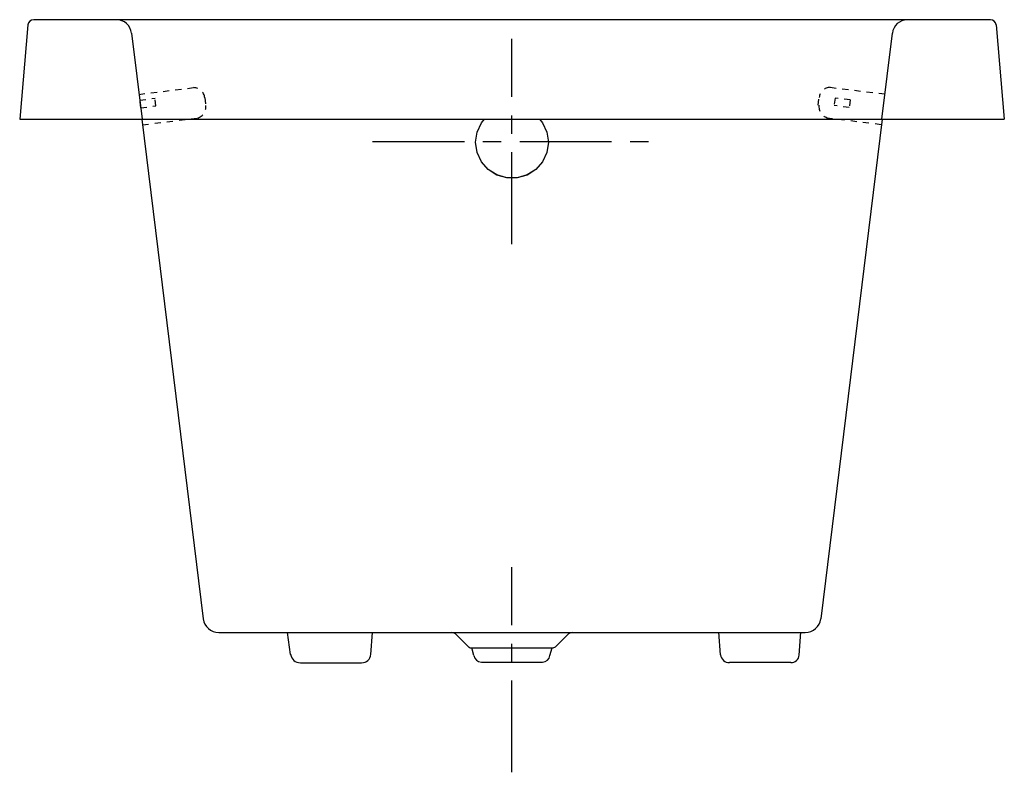
# Model space of a CAD drawing. Extents: x -8.7 to 23.5, y -5.8 to 18.8.
import ezdxf

# ---------------------------------------------------------------- set-up
doc = ezdxf.new("R2010")
doc.units = 0
doc.header["$LTSCALE"] = 2
doc.header["$MEASUREMENT"] = 0
doc.linetypes.add('CENTER', pattern=[0.6, 0.375, -0.075, 0.075, -0.075])
doc.linetypes.add('HIDDEN', pattern=[0.2, 0.1, -0.1])
doc.layers.get('0').update_dxf_attribs({"linetype": 'CONTINUOUS'})
doc.layers.add('CENTER', color=1, linetype='CENTER')

msp = doc.modelspace()

# ---------------------------------------------------------------- linework, layer by layer
for p, q in [((-8.382, 18.639), (-8.651, 15.56)), ((23.018, 18.81), (-8.195, 18.81)), ((23.204, 18.639), (23.474, 15.56)), ((-5, 18.37), (-4.655, 15.559)), ((19.478, 15.56), (19.823, 18.372)), ((-8.651, 15.56), (-8.616, 15.56)), ((-8.616, 15.56), (23.465, 15.56)), ((-8.464, 15.559), (23.287, 15.559)), ((-4.665, 15.559), (-2.662, -0.752)), ((19.488, 15.559), (17.485, -0.752)), ((23.451, 15.559), (23.464, 15.559)), ((23.465, 15.56), (23.474, 15.56)), ((-2.156, -1.2), (16.979, -1.2)), ((0.189, -1.91), (0.086, -1.195)), ((2.809, -1.91), (2.865, -1.2)), ((5.993, -1.661), (5.603, -1.271)), ((8.83, -1.661), (9.22, -1.271)), ((14.216, -1.926), (14.162, -1.191)), ((16.785, -1.933), (16.839, -1.191)), ((6.166, -1.948), (6.102, -1.7)), ((6.102, -1.7), (8.721, -1.7)), ((8.642, -1.945), (8.721, -1.7)), ((0.506, -2.186), (2.506, -2.186)), ((6.411, -2.162), (8.411, -2.162)), ((16.507, -2.181), (14.507, -2.181))]:
    msp.add_line(p, q)
at = {"linetype": 'HIDDEN'}
for p, q in [((-4.765, 16.371), (-2.966, 16.592)), ((17.79, 16.603), (19.589, 16.382)), ((-4.732, 16.183), (-4.235, 16.244)), ((-4.701, 15.934), (-4.732, 16.183)), ((-4.205, 15.995), (-4.235, 16.244)), ((-2.611, 16.263), (-2.579, 16.004)), ((17.403, 16.015), (17.435, 16.274)), ((17.95, 16.252), (17.919, 16.004)), ((18.446, 16.191), (17.95, 16.252)), ((18.446, 16.191), (18.416, 15.943)), ((-4.701, 15.934), (-4.205, 15.995)), ((18.416, 15.943), (17.919, 16.004)), ((-4.643, 15.378), (-2.844, 15.599)), ((17.668, 15.61), (19.467, 15.39))]:
    msp.add_line(p, q, dxfattribs=at)
for points in [[(-8.641, 15.559), (-8.628, 15.559), (-8.589, 15.559), (-8.464, 15.559)], [(6.224, 14.808), (6.272, 15.139), (6.413, 15.445), (6.513, 15.559)], [(8.31, 15.559), (8.41, 15.445), (8.551, 15.139), (8.599, 14.808)], [(23.287, 15.559), (23.355, 15.559), (23.451, 15.559)], [(8.599, 14.81), (8.551, 14.478), (8.41, 14.174), (8.189, 13.921), (7.905, 13.74), (7.58, 13.646), (7.242, 13.646), (6.918, 13.74), (6.634, 13.921), (6.412, 14.174), (6.272, 14.478), (6.224, 14.81)], [(8.599, 14.808), (8.551, 14.477), (8.41, 14.172), (8.19, 13.92), (7.904, 13.738), (7.581, 13.645), (7.241, 13.645), (6.919, 13.738), (6.633, 13.92), (6.413, 14.172), (6.272, 14.477), (6.224, 14.808)]]:
    msp.add_lwpolyline(points)
for centre, radius, start, end in [((-8.195, 18.622), 0.188, 90, 175), ((-5.497, 18.31), 0.5, 7, 89.6369), ((20.318, 18.311), 0.499, 91.6537, 173), ((23.018, 18.622), 0.188, 5, 90), ((-2.156, -0.69), 0.51, 187, 270), ((16.979, -0.69), 0.51, 270, 353), ((5.433, -1.44), 0.24, 45, 90), ((9.39, -1.44), 0.24, 90, 135), ((0.506, -1.867), 0.319, 187.7168, 270), ((2.506, -1.882), 0.304, 270, 354.748), ((6.09, -1.563), 0.138, 225.2654, 274.8331), ((8.669, -1.386), 0.318, 279.4611, 300.4404), ((14.507, -1.888), 0.293, 187.5534, 270), ((6.411, -1.914), 0.248, 187.7924, 270), ((8.411, -1.931), 0.231, 270, 356.4863), ((16.507, -1.901), 0.28, 270, 353.4159)]:
    msp.add_arc(centre, radius, start, end)
for centre, start, end in [((-2.983, 16.217), 7, 87.4059), ((17.807, 16.228), 92.5941, 173), ((-2.951, 15.958), 286.5941, 7), ((17.8, 15.97), 173, 253.4059)]:
    msp.add_arc(centre, 0.375, start, end, dxfattribs=at)
at = {"layer": 'CENTER', "ltscale": 4}
for p, q in [((7.411, 11.486), (7.411, 18.18)), ((2.862, 14.833), (11.961, 14.833)), ((7.411, -5.762), (7.411, 0.932))]:
    msp.add_line(p, q, dxfattribs=at)

doc.saveas('drawing.dxf')
